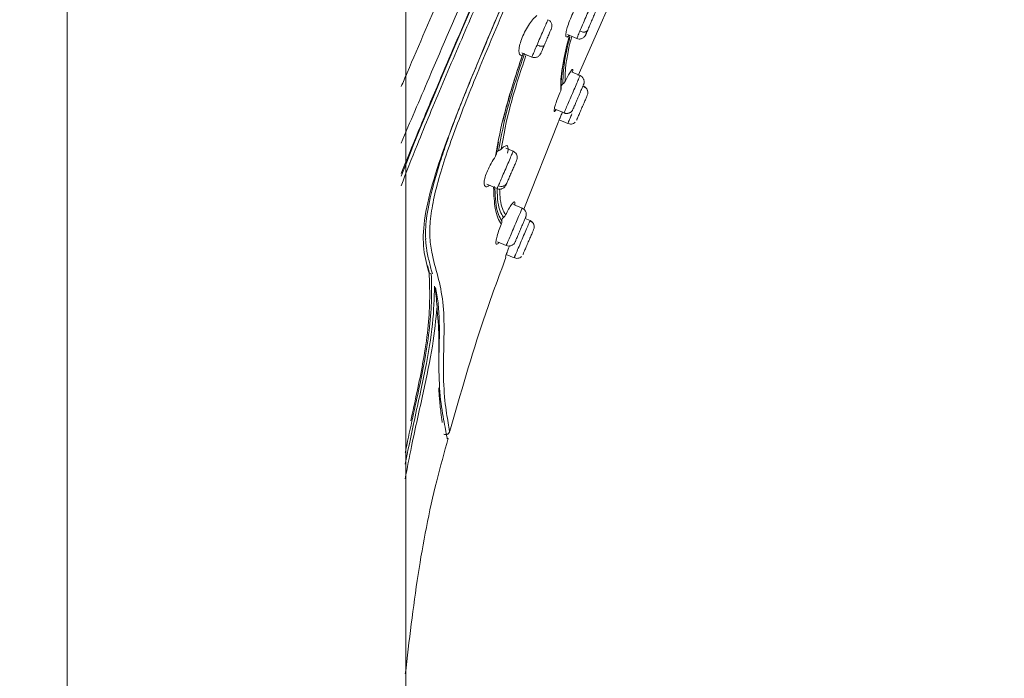
# Model space of a CAD drawing. Units: millimetres. Extents: x 3502.5 to 3581, y 1275.8 to 1354.9.
# Drawn here: x 3545.1 to 3548.7, y 1321.2 to 1323.6 of the extents above; entities that cross this region are included whole.
import ezdxf

# ---------------------------------------------------------------- set-up
doc = ezdxf.new("R2010")
doc.units = ezdxf.units.MM
doc.layers.add('COTAS', color=253, linetype='Continuous')
doc.layers.add('cuerpo', color=7, linetype='Continuous', lineweight=5)
doc.styles.add('ARIAL', font='arial.ttf')
doc.dimstyles.new('RS (E1.20)', dxfattribs={"dimtxt": 1.5, "dimasz": 0.7, "dimexe": 0.5, "dimexo": 1, "dimgap": 1, "dimtad": 0, "dimtih": 1, "dimtoh": 1, "dimdec": 0, "dimlfac": 20, "dimtxsty": 'ARIAL', "dimcen": 0, "dimclrd": 256, "dimclre": 256, "dimclrt": 256, "dimadec": 0, "dimazin": 0, "dimtfac": 1, "dimtdec": 0, "dimtofl": 0, "dimtmove": 0, "dimatfit": 3, "dimfxl": 1, "dimlwd": -1, "dimlwe": -1, "dimarcsym": 0})

# ---------------------------------------------------------------- blocks, each defined once
blk = doc.blocks.new('*D60')
at = {"layer": 'COTAS', "transparency": 16777216}
for p, q in [((3540.3982, 1325.774), (3539.1738, 1325.774)), ((3539.6738, 1325.074), (3539.6738, 1309.3028)), ((3539.6738, 1290.2048), (3539.6738, 1305.7711)), ((3544.8932, 1289.5048), (3539.1738, 1289.5048))]:
    blk.add_line(p, q, dxfattribs=at)
for points in [[(3539.5571, 1325.074), (3539.7904, 1325.074), (3539.6738, 1325.774)], [(3539.5571, 1290.2048), (3539.7904, 1290.2048), (3539.6738, 1289.5048)]]:
    blk.add_solid(points, dxfattribs=at)
at = {"layer": 'Defpoints', "color": 0, "transparency": 16777216}
for p in [(3541.3982, 1325.774), (3539.6738, 1289.5048), (3545.8932, 1289.5048)]:
    blk.add_point(p, dxfattribs=at)
at = {"layer": 'COTAS', "transparency": 16777216, "insert": (3539.6738, 1307.5369), "char_height": 1.5, "attachment_point": 5, "style": 'ARIAL'}
blk.add_mtext('720', dxfattribs=at)
blk = doc.blocks.new('*D64')
at = {"layer": 'COTAS', "transparency": 16777216}
for p, q in [((3559.6432, 1339.2886), (3531.439, 1339.2886)), ((3531.939, 1338.5886), (3531.939, 1318.8226)), ((3531.939, 1290.2048), (3531.939, 1308.1521)), ((3541.264, 1289.5048), (3531.439, 1289.5048))]:
    blk.add_line(p, q, dxfattribs=at)
for points in [[(3531.8224, 1338.5886), (3532.0557, 1338.5886), (3531.939, 1339.2886)], [(3531.8224, 1290.2048), (3532.0557, 1290.2048), (3531.939, 1289.5048)]]:
    blk.add_solid(points, dxfattribs=at)
at = {"layer": 'Defpoints', "color": 0, "transparency": 16777216}
for p in [(3531.939, 1339.2886), (3560.6432, 1339.2886), (3542.264, 1289.5048)]:
    blk.add_point(p, dxfattribs=at)
at = {"layer": 'COTAS', "transparency": 16777216, "insert": (3531.939, 1313.4873), "char_height": 1.5, "attachment_point": 5, "rotation": 90, "style": 'ARIAL'}
blk.add_mtext('817-1450', dxfattribs=at)

msp = doc.modelspace()

# ---------------------------------------------------------------- linework, layer by layer
at = {"layer": 'cuerpo'}
for p, q in [((3545.2682, 1324.374), (3545.2682, 1316.7918)), ((3546.5182, 1316.792), (3546.5182, 1324.374)), ((3547.1534, 1323.3893), (3547.2918, 1323.7057)), ((3547.1209, 1323.5386), (3547.1124, 1323.5317)), ((3547.1143, 1323.5408), (3547.1479, 1323.5264)), ((3546.946, 1323.4736), (3546.9824, 1323.458)), ((3547.1602, 1323.3895), (3547.1284, 1323.4031)), ((3547.1597, 1323.3882), (3547.1599, 1323.3888)), ((3547.1889, 1323.3262), (3547.1885, 1323.33)), ((3547.0688, 1323.2654), (3547.1011, 1323.2516)), ((3546.8758, 1323.221), (3546.8807, 1323.2422)), ((3547.0831, 1323.2258), (3547.1147, 1323.2122)), ((3547.1016, 1323.2528), (3547.1014, 1323.2523)), ((3546.9526, 1322.8961), (3547.0795, 1323.2164)), ((3547.1147, 1323.2122), (3547.1158, 1323.2148)), ((3546.8522, 1323.103), (3546.8595, 1323.1443)), ((3546.8595, 1323.1443), (3546.8595, 1323.1443)), ((3546.8595, 1323.1442), (3546.8595, 1323.1442)), ((3546.9134, 1323.1103), (3546.8862, 1323.1219)), ((3546.8946, 1323.1152), (3546.8921, 1323.1033)), ((3546.816, 1322.9888), (3546.8543, 1322.9724)), ((3546.8466, 1322.9605), (3546.8452, 1322.9799)), ((3546.9468, 1322.9004), (3546.9144, 1322.9143)), ((3546.9759, 1322.8546), (3546.9577, 1322.8624)), ((3546.9748, 1322.852), (3546.9759, 1322.8546)), ((3546.9759, 1322.8546), (3546.9748, 1322.852)), ((3546.991, 1322.8307), (3546.9906, 1322.8345)), ((3546.8557, 1322.7762), (3546.8877, 1322.7625)), ((3546.8882, 1322.729), (3546.9168, 1322.7168)), ((3546.9168, 1322.7168), (3546.9179, 1322.7194)), ((3546.605, 1322.6602), (3546.5974, 1322.6886))]:
    msp.add_line(p, q, dxfattribs=at)
at = {"layer": 'cuerpo', "flags": 128}
msp.add_lwpolyline([(3546.5006, 1323.0185), (3546.5207, 1323.0705), (3546.5474, 1323.1376), (3546.5782, 1323.2131), (3546.613, 1323.2968), (3546.6518, 1323.3889), (3546.7246, 1323.5589), (3546.8192, 1323.7778)], dxfattribs=at)
at = {"layer": 'cuerpo'}
for points, knots in [([(3546.5006, 1323.3489), (3546.5079, 1323.3658), (3546.5589, 1323.4848), (3546.6565, 1323.7126), (3546.7939, 1324.0332), (3546.9315, 1324.3544), (3547.0695, 1324.6764), (3547.2076, 1324.9986), (3547.3458, 1325.3209), (3547.4918, 1325.6618), (3547.6459, 1326.0212), (3547.8073, 1326.3978), (3547.9544, 1326.7411), (3548.0838, 1327.0429), (3548.1743, 1327.2542), (3548.2391, 1327.4054), (3548.2831, 1327.508), (3548.3216, 1327.5978), (3548.3577, 1327.6822), (3548.3889, 1327.7549), (3548.4131, 1327.8114), (3548.4322, 1327.8559), (3548.4447, 1327.8852), (3548.4571, 1327.914), (3548.4574, 1327.9148), (3548.4576, 1327.9152)], [0.1256758, 0.1256758, 0.1256758, 0.1256758, 0.1334031, 0.1795904, 0.2255554, 0.2714515, 0.31735, 0.3632495, 0.4091461, 0.4550387, 0.5089095, 0.5628101, 0.6166826, 0.6570731, 0.6974341, 0.7176375, 0.7378428, 0.7580553, 0.7782684, 0.8052125, 0.8321648, 0.8591217, 0.8995638, 0.9400105, 1, 1, 1, 1]), ([(3546.5006, 1323.1404), (3546.5332, 1323.2174), (3546.6167, 1323.413), (3546.758, 1323.7418), (3546.9175, 1324.1126), (3547.078, 1324.4861), (3547.2385, 1324.8605), (3547.3987, 1325.2351), (3547.5585, 1325.609), (3547.7169, 1325.9821), (3547.875, 1326.3527), (3548.0174, 1326.6909), (3548.143, 1326.9884), (3548.231, 1327.1968), (3548.2941, 1327.3458), (3548.3372, 1327.4466), (3548.375, 1327.5346), (3548.418, 1327.6333), (3548.4575, 1327.7215), (3548.486, 1327.7814), (3548.5006, 1327.8134), (3548.5106, 1327.8411), (3548.5111, 1327.8419), (3548.5115, 1327.8424)], [0.1550166, 0.1550166, 0.1550166, 0.1550166, 0.1903576, 0.2403843, 0.2908062, 0.3412482, 0.3916938, 0.442141, 0.4925944, 0.5427317, 0.5928365, 0.6429214, 0.6804708, 0.7179926, 0.7367746, 0.7555518, 0.7743221, 0.7930934, 0.8305953, 0.8681301, 0.9056876, 0.9432485, 1, 1, 1, 1]), ([(3546.5006, 1323.0277), (3546.5201, 1323.0773), (3546.5638, 1323.1849), (3546.6369, 1323.3587), (3546.7421, 1323.6042), (3546.8792, 1323.9198), (3547.0435, 1324.3006), (3547.2357, 1324.7466), (3547.4535, 1325.2574), (3547.656, 1325.7371), (3547.8157, 1326.1206), (3547.9353, 1326.4074), (3548.0521, 1326.6927), (3548.1471, 1326.9241), (3548.2191, 1327.0988), (3548.2702, 1327.2222), (3548.3175, 1327.3353), (3548.3602, 1327.4351), (3548.397, 1327.5198), (3548.428, 1327.5884), (3548.4531, 1327.6417), (3548.4792, 1327.6947), (3548.5003, 1327.7329), (3548.5135, 1327.7613), (3548.5175, 1327.7716), (3548.5194, 1327.7765)], [0.1518759, 0.1518759, 0.1518759, 0.1518759, 0.1772923, 0.2044052, 0.2315085, 0.2856535, 0.3397837, 0.3939075, 0.4750784, 0.5562544, 0.59685, 0.6374539, 0.6780716, 0.7186958, 0.7390295, 0.7593666, 0.7797038, 0.8000421, 0.8203799, 0.8407144, 0.8610473, 0.8813756, 0.9219983, 0.9626093, 1, 1, 1, 1]), ([(3548.5251, 1327.7561), (3548.5251, 1327.7562), (3548.5251, 1327.7565), (3548.5173, 1327.7383), (3548.5021, 1327.7074), (3548.473, 1327.656), (3548.4275, 1327.5617), (3548.3687, 1327.4291), (3548.2926, 1327.2493), (3548.2044, 1327.0347), (3548.109, 1326.8006), (3548.0099, 1326.5575), (3547.9095, 1326.3108), (3547.7724, 1325.9818), (3547.6009, 1325.5685), (3547.3913, 1325.0738), (3547.1801, 1324.5798), (3547.0028, 1324.1692), (3546.8611, 1323.8425), (3546.7555, 1323.5988), (3546.6529, 1323.3597), (3546.566, 1323.1519), (3546.5187, 1323.0311), (3546.5006, 1322.9828)], [0, 0, 0, 0, 0.028772, 0.0736267, 0.1185121, 0.1634148, 0.1971188, 0.2308241, 0.2645318, 0.2982437, 0.3319518, 0.3656453, 0.3993166, 0.4329669, 0.5002478, 0.5675137, 0.6347812, 0.7020645, 0.7357203, 0.7694017, 0.803111, 0.8368394, 0.8614872, 0.8614872, 0.8614872, 0.8614872]), ([(3548.5199, 1327.5454), (3548.5148, 1327.5383), (3548.5046, 1327.5241), (3548.4785, 1327.4884), (3548.4419, 1327.4238), (3548.3954, 1327.3252), (3548.3427, 1327.2024), (3548.2814, 1327.0507), (3548.2069, 1326.8608), (3548.12, 1326.6368), (3548.0221, 1326.3856), (3547.9217, 1326.133), (3547.8194, 1325.8802), (3547.7165, 1325.6271), (3547.577, 1325.2903), (3547.4002, 1324.8701), (3547.1844, 1324.3675), (3547.0126, 1323.9712), (3546.8867, 1323.6815), (3546.8078, 1323.4969), (3546.7328, 1323.3164), (3546.6656, 1323.144), (3546.6127, 1322.9865), (3546.5819, 1322.8519), (3546.5801, 1322.7448), (3546.5957, 1322.6888), (3546.6035, 1322.6608)], [0, 0, 0, 0, 0.041678, 0.083369, 0.125048, 0.156323, 0.187596, 0.218876, 0.250162, 0.291849, 0.333535, 0.375206, 0.41686, 0.458514, 0.500161, 0.583444, 0.666729, 0.750024, 0.781276, 0.812548, 0.843826, 0.875102, 0.906363, 0.937594, 0.968789, 1, 1, 1, 1]), ([(3548.5156, 1327.5084), (3548.51, 1327.5013), (3548.4988, 1327.4869), (3548.4712, 1327.4485), (3548.4369, 1327.3867), (3548.4008, 1327.3107), (3548.3693, 1327.2396), (3548.3338, 1327.1548), (3548.2821, 1327.0266), (3548.2109, 1326.844), (3548.1203, 1326.6093), (3547.9959, 1326.2881), (3547.8342, 1325.8842), (3547.6362, 1325.3995), (3547.4334, 1324.9165), (3547.2501, 1324.4886), (3547.0889, 1324.1153), (3546.9505, 1323.7968), (3546.8257, 1323.507), (3546.737, 1323.2903), (3546.683, 1323.1462), (3546.6488, 1323.0444), (3546.6232, 1322.9513), (3546.6079, 1322.8686), (3546.6042, 1322.7974), (3546.6137, 1322.7239), (3546.6368, 1322.6496), (3546.6566, 1322.5568), (3546.6601, 1322.4421), (3546.6541, 1322.309), (3546.6606, 1322.1841), (3546.6731, 1322.1121), (3546.6782, 1322.0793), (3546.6784, 1322.0781), (3546.6784, 1322.0776)], [0, 0, 0, 0, 0.033469, 0.066944, 0.100409, 0.117163, 0.133919, 0.150676, 0.167433, 0.200896, 0.234372, 0.267842, 0.334738, 0.401622, 0.468495, 0.53537, 0.57996, 0.624555, 0.669161, 0.702627, 0.719376, 0.736124, 0.752864, 0.769594, 0.78631, 0.803021, 0.830872, 0.8587, 0.886497, 0.914304, 0.942156, 0.970118, 0.986944, 1, 1, 1, 1]), ([(3546.6155, 1322.6575), (3546.6142, 1322.6626), (3546.611, 1322.675), (3546.6058, 1322.6947), (3546.6004, 1322.7174), (3546.5964, 1322.7367), (3546.5938, 1322.7528), (3546.5921, 1322.7656), (3546.5914, 1322.7767), (3546.5904, 1322.7853), (3546.5913, 1322.7896), (3546.5903, 1322.7938), (3546.5903, 1322.7966), (3546.5902, 1322.7983), (3546.5902, 1322.7991), (3546.5902, 1322.7995), (3546.5902, 1322.7997), (3546.5902, 1322.7998), (3546.5902, 1322.7998), (3546.5898, 1322.8259), (3546.5949, 1322.8856), (3546.6135, 1322.9669), (3546.6314, 1323.0295), (3546.6418, 1323.0637), (3546.6535, 1323.0997), (3546.6663, 1323.1375), (3546.6803, 1323.177), (3546.6954, 1323.2182), (3546.7116, 1323.2609), (3546.7376, 1323.3275), (3546.7786, 1323.428), (3546.8204, 1323.5277), (3546.8517, 1323.6014), (3546.868, 1323.6396), (3546.885, 1323.6793), (3546.9027, 1323.7206), (3546.9211, 1323.7633), (3546.9403, 1323.8075), (3547.007, 1323.9615), (3547.1146, 1324.2097), (3547.2424, 1324.5062), (3547.3158, 1324.678), (3547.3427, 1324.7408)], [0, 0, 0, 0, 0.014078, 0.034665, 0.055548, 0.076769, 0.085735, 0.096991, 0.108708, 0.113006, 0.116746, 0.119755, 0.121964, 0.123108, 0.123644, 0.123887, 0.123995, 0.124042, 0.124063, 0.12408, 0.18298, 0.247785, 0.264953, 0.282504, 0.300439, 0.318761, 0.33747, 0.356568, 0.376058, 0.395942, 0.446312, 0.50852, 0.524118, 0.540312, 0.557103, 0.57449, 0.592473, 0.611055, 0.630235, 0.786213, 0.921879, 1, 1, 1, 1]), ([(3547.1129, 1323.5665), (3547.1156, 1323.5748), (3547.121, 1323.5912), (3547.133, 1323.619), (3547.1466, 1323.646), (3547.1553, 1323.6598), (3547.1598, 1323.667)], [0, 0, 0, 0, 0.251966, 0.495245, 0.736883, 1, 1, 1, 1]), ([(3547.1594, 1323.5533), (3547.1627, 1323.561), (3547.1694, 1323.5766), (3547.1813, 1323.6045), (3547.1925, 1323.6306), (3547.2013, 1323.6511), (3547.2065, 1323.6631), (3547.2065, 1323.6631), (3547.2065, 1323.6631)], [0, 0, 0, 0, 0.176223, 0.352445, 0.528668, 0.704891, 0.881114, 1, 1, 1, 1]), ([(3547.1884, 1323.5574), (3547.1906, 1323.5626), (3547.1951, 1323.573), (3547.203, 1323.5916), (3547.2105, 1323.609), (3547.2164, 1323.6228), (3547.22, 1323.6313), (3547.22, 1323.6311), (3547.2199, 1323.6311)], [0, 0, 0, 0, 0.166664, 0.333324, 0.500024, 0.666705, 0.83332, 1, 1, 1, 1]), ([(3546.944, 1323.523), (3546.9477, 1323.5319), (3546.9548, 1323.5496), (3546.9697, 1323.5753), (3546.9859, 1323.598), (3546.9957, 1323.6068), (3547.0009, 1323.6116)], [0, 0, 0, 0, 0.243496, 0.484877, 0.726868, 1, 1, 1, 1]), ([(3547.0014, 1323.5023), (3547.0052, 1323.5111), (3547.0127, 1323.5287), (3547.0244, 1323.5558), (3547.0339, 1323.5781), (3547.0404, 1323.5932), (3547.0411, 1323.5948), (3547.0414, 1323.5955)], [0, 0, 0, 0, 0.202824, 0.405647, 0.608471, 0.811295, 1, 1, 1, 1]), ([(3547.0534, 1323.56), (3547.0545, 1323.563), (3547.0567, 1323.5691), (3547.0564, 1323.5778), (3547.0539, 1323.5846), (3547.0508, 1323.5893), (3547.0466, 1323.5932), (3547.0432, 1323.595), (3547.0415, 1323.5958)], [0, 0, 0, 0, 0.245144, 0.497517, 0.626018, 0.753785, 0.878963, 1, 1, 1, 1]), ([(3547.0279, 1323.5006), (3547.0304, 1323.5065), (3547.0355, 1323.5183), (3547.0432, 1323.5363), (3547.0497, 1323.5516), (3547.0522, 1323.5572), (3547.0534, 1323.56)], [0, 0, 0, 0, 0.249981, 0.499957, 0.749993, 1, 1, 1, 1]), ([(3547.1104, 1323.5323), (3547.1098, 1323.5323), (3547.1089, 1323.5323), (3547.1084, 1323.5336), (3547.1082, 1323.5343), (3547.1073, 1323.5373), (3547.1074, 1323.5456), (3547.1112, 1323.56), (3547.1129, 1323.5665)], [0, 0, 0, 0, 0.118999, 0.19625, 0.219305, 0.231976, 0.649875, 1, 1, 1, 1]), ([(3547.1484, 1323.5276), (3547.1482, 1323.5272), (3547.1477, 1323.5259), (3547.1512, 1323.5341), (3547.1567, 1323.5469), (3547.1594, 1323.5533)], [0, 0, 0, 0, 0.14089, 0.570445, 1, 1, 1, 1]), ([(3547.1884, 1323.5574), (3547.1873, 1323.5558), (3547.1857, 1323.5533), (3547.1814, 1323.5512), (3547.1775, 1323.5503), (3547.173, 1323.55), (3547.1669, 1323.5506), (3547.1624, 1323.5522), (3547.1594, 1323.5532)], [0, 0, 0, 0, 0.239519, 0.368443, 0.50009, 0.631722, 0.760605, 1, 1, 1, 1]), ([(3547.1809, 1323.5399), (3547.1815, 1323.5413), (3547.1827, 1323.5442), (3547.1865, 1323.553), (3547.1884, 1323.5574)], [0, 0, 0, 0, 0.499996, 1, 1, 1, 1]), ([(3546.947, 1323.4642), (3546.9447, 1323.4642), (3546.9417, 1323.4641), (3546.9369, 1323.468), (3546.9339, 1323.4772), (3546.9359, 1323.4977), (3546.9414, 1323.5148), (3546.944, 1323.523)], [0, 0, 0, 0, 0.179297, 0.232935, 0.512916, 0.766878, 1, 1, 1, 1]), ([(3547.0888, 1323.333), (3547.0888, 1323.3542), (3547.0887, 1323.386), (3547.102, 1323.4635), (3547.1146, 1323.5136), (3547.1209, 1323.5386)], [0, 0, 0, 0, 0.499946, 0.750029, 1, 1, 1, 1]), ([(3547.1226, 1323.5316), (3547.1186, 1323.5156), (3547.1087, 1323.4761), (3547.0974, 1323.4096), (3547.0971, 1323.3791), (3547.0969, 1323.3588)], [0, 0, 0, 0, 0.184139, 0.456983, 1, 1, 1, 1]), ([(3547.1295, 1323.5343), (3547.1259, 1323.52), (3547.1164, 1323.4825), (3547.1054, 1323.4181), (3547.105, 1323.388), (3547.1048, 1323.3679)], [0, 0, 0, 0, 0.169059, 0.446124, 1, 1, 1, 1]), ([(3547.1479, 1323.5264), (3547.1509, 1323.5254), (3547.1555, 1323.524), (3547.1621, 1323.5246), (3547.1671, 1323.5261), (3547.1717, 1323.5285), (3547.1769, 1323.5328), (3547.1793, 1323.5371), (3547.1809, 1323.5399)], [0, 0, 0, 0, 0.241435, 0.37065, 0.50223, 0.633522, 0.761882, 1, 1, 1, 1]), ([(3546.9826, 1323.4583), (3546.9825, 1323.4582), (3546.9818, 1323.4565), (3546.9846, 1323.4631), (3546.991, 1323.4779), (3546.9979, 1323.4942), (3547.0014, 1323.5023)], [0, 0, 0, 0, 0.022146, 0.348098, 0.674049, 1, 1, 1, 1]), ([(3547.0279, 1323.5006), (3547.0272, 1323.4997), (3547.026, 1323.4984), (3547.0223, 1323.4977), (3547.0188, 1323.4976), (3547.0147, 1323.4981), (3547.0089, 1323.4994), (3547.0043, 1323.5011), (3547.0014, 1323.5023)], [0, 0, 0, 0, 0.239519, 0.368443, 0.50009, 0.631722, 0.760605, 1, 1, 1, 1]), ([(3547.0166, 1323.4741), (3547.0159, 1323.4727), (3547.0147, 1323.4697), (3547.0165, 1323.4741), (3547.021, 1323.4846), (3547.0256, 1323.4953), (3547.0279, 1323.5006)], [0, 0, 0, 0, 0.250007, 0.500043, 0.750019, 1, 1, 1, 1]), ([(3546.8483, 1323.0918), (3546.8583, 1323.146), (3546.8781, 1323.2545), (3546.924, 1323.3943), (3546.947, 1323.4642)], [0, 0, 0, 0, 0.499888, 1, 1, 1, 1]), ([(3546.9551, 1323.4716), (3546.933, 1323.4042), (3546.8889, 1323.2695), (3546.8694, 1323.1649), (3546.8597, 1323.1125)], [0, 0, 0, 0, 0.499997, 1, 1, 1, 1]), ([(3546.9601, 1323.4636), (3546.9395, 1323.4004), (3546.8969, 1323.2703), (3546.8783, 1323.1696), (3546.8687, 1323.1177)], [0, 0, 0, 0, 0.485024, 1, 1, 1, 1]), ([(3546.9139, 1323.3607), (3546.9194, 1323.3781), (3546.9303, 1323.413), (3546.9426, 1323.4493), (3546.9488, 1323.4675)], [0, 0, 0, 0, 0.499923, 1, 1, 1, 1]), ([(3546.9488, 1323.4675), (3546.9489, 1323.4667), (3546.949, 1323.465), (3546.9477, 1323.4645), (3546.947, 1323.4642)], [0, 0, 0, 0, 0.496465, 1, 1, 1, 1]), ([(3546.9495, 1323.4697), (3546.9492, 1323.4694), (3546.9487, 1323.4687), (3546.9488, 1323.4679), (3546.9488, 1323.4675)], [0, 0, 0, 0, 0.499989, 1, 1, 1, 1]), ([(3546.9825, 1323.458), (3546.9842, 1323.4574), (3546.9878, 1323.4561), (3546.9936, 1323.4559), (3546.9991, 1323.4568), (3547.0058, 1323.4597), (3547.0123, 1323.4655), (3547.0151, 1323.4713), (3547.0166, 1323.4741)], [0, 0, 0, 0, 0.12099, 0.246129, 0.373874, 0.502372, 0.754791, 1, 1, 1, 1]), ([(3547.0909, 1323.3457), (3547.0906, 1323.3658), (3547.0902, 1323.3953), (3547.1014, 1323.4538), (3547.1049, 1323.4724)], [0, 0, 0, 0, 0.680712, 1, 1, 1, 1]), ([(3547.1048, 1323.3679), (3547.1082, 1323.3746), (3547.1156, 1323.3893), (3547.1246, 1323.4046), (3547.1312, 1323.4132), (3547.1324, 1323.4118), (3547.133, 1323.4111)], [0, 0, 0, 0, 0.229162, 0.498651, 0.748622, 1, 1, 1, 1]), ([(3547.133, 1323.4111), (3547.1332, 1323.4093), (3547.1333, 1323.4075), (3547.1316, 1323.4018), (3547.1315, 1323.4017)], [0, 0, 0, 0, 0.994382, 1, 1, 1, 1]), ([(3547.0969, 1323.3588), (3547.0985, 1323.3601), (3547.1018, 1323.3627), (3547.1038, 1323.3661), (3547.1048, 1323.3679)], [0, 0, 0, 0, 0.498508, 1, 1, 1, 1]), ([(3547.1014, 1323.2523), (3547.1024, 1323.2545), (3547.1043, 1323.2591), (3547.1124, 1323.2781), (3547.123, 1323.3028), (3547.1348, 1323.3303), (3547.146, 1323.3565), (3547.1547, 1323.3767), (3547.1597, 1323.3884), (3547.1597, 1323.3883), (3547.1597, 1323.3882)], [0, 0, 0, 0, 0.130788, 0.261576, 0.392364, 0.523153, 0.653941, 0.784729, 0.915517, 1, 1, 1, 1]), ([(3547.1722, 1323.3554), (3547.1733, 1323.3574), (3547.1751, 1323.3609), (3547.1755, 1323.3677), (3547.1747, 1323.3728), (3547.1732, 1323.3769), (3547.1709, 1323.3809), (3547.1669, 1323.3857), (3547.1629, 1323.388), (3547.1602, 1323.3895)], [0, 0, 0, 0, 0.229775, 0.40131, 0.493147, 0.590494, 0.692535, 0.797014, 1, 1, 1, 1]), ([(3546.8867, 1323.2654), (3546.8908, 1323.2809), (3546.8991, 1323.3117), (3546.909, 1323.3444), (3546.9139, 1323.3607)], [0, 0, 0, 0, 0.499951, 1, 1, 1, 1]), ([(3547.0641, 1323.2575), (3547.0642, 1323.2605), (3547.0645, 1323.2656), (3547.0699, 1323.2841), (3547.0777, 1323.3063), (3547.0852, 1323.3243), (3547.0888, 1323.333)], [0, 0, 0, 0, 0.287365, 0.497474, 0.756027, 1, 1, 1, 1]), ([(3547.0888, 1323.333), (3547.0895, 1323.3351), (3547.091, 1323.3392), (3547.0909, 1323.3435), (3547.0909, 1323.3457)], [0, 0, 0, 0, 0.503734, 1, 1, 1, 1]), ([(3547.0909, 1323.3457), (3547.0908, 1323.3469), (3547.0908, 1323.3494), (3547.0916, 1323.3518), (3547.0921, 1323.3529)], [0, 0, 0, 0, 0.500397, 1, 1, 1, 1]), ([(3547.0921, 1323.3529), (3547.0927, 1323.3541), (3547.0939, 1323.3564), (3547.0959, 1323.358), (3547.0969, 1323.3588)], [0, 0, 0, 0, 0.4979, 1, 1, 1, 1]), ([(3547.1341, 1323.2651), (3547.1348, 1323.2667), (3547.1361, 1323.2698), (3547.1415, 1323.2823), (3547.1486, 1323.2989), (3547.1564, 1323.3172), (3547.1639, 1323.3347), (3547.1696, 1323.3479), (3547.1726, 1323.3549), (3547.1727, 1323.3552), (3547.1727, 1323.3552)], [0, 0, 0, 0, 0.142251, 0.2845, 0.426782, 0.569048, 0.711257, 0.853523, 0.995806, 1, 1, 1, 1]), ([(3547.1751, 1323.3656), (3547.1751, 1323.3655), (3547.1753, 1323.3623), (3547.1742, 1323.3592), (3547.1731, 1323.3562)], [0, 0, 0, 0, 0.035105, 1, 1, 1, 1]), ([(3547.1889, 1323.3262), (3547.1888, 1323.3287), (3547.1885, 1323.3339), (3547.185, 1323.3407), (3547.1798, 1323.346), (3547.1754, 1323.3478), (3547.1732, 1323.3487)], [0, 0, 0, 0, 0.250097, 0.507069, 0.76011, 1, 1, 1, 1]), ([(3547.187, 1323.3359), (3547.1863, 1323.3375), (3547.1847, 1323.3414), (3547.1798, 1323.346), (3547.1754, 1323.3478), (3547.1732, 1323.3487)], [0, 0, 0, 0, 0.261527, 0.640614, 1, 1, 1, 1]), ([(3547.1738, 1323.3501), (3547.1766, 1323.3485), (3547.1808, 1323.3461), (3547.1849, 1323.341), (3547.1873, 1323.3364), (3547.1887, 1323.3315), (3547.1893, 1323.3249), (3547.1879, 1323.3203), (3547.1869, 1323.3172)], [0, 0, 0, 0, 0.239457, 0.368361, 0.5, 0.631639, 0.760543, 1, 1, 1, 1]), ([(3547.1475, 1323.2253), (3547.1478, 1323.226), (3547.1485, 1323.2274), (3547.153, 1323.238), (3547.1595, 1323.2532), (3547.1672, 1323.2713), (3547.175, 1323.2893), (3547.1815, 1323.3046), (3547.186, 1323.3151), (3547.1866, 1323.3165), (3547.1869, 1323.3172)], [0, 0, 0, 0, 0.124997, 0.249993, 0.375018, 0.500028, 0.624989, 0.749999, 0.875025, 1, 1, 1, 1]), ([(3546.8807, 1323.2422), (3546.8817, 1323.246), (3546.8836, 1323.2537), (3546.8856, 1323.2615), (3546.8867, 1323.2654)], [0, 0, 0, 0, 0.499997, 1, 1, 1, 1]), ([(3547.072, 1323.2641), (3547.0704, 1323.2617), (3547.0661, 1323.2551), (3547.0649, 1323.2565), (3547.0641, 1323.2575)], [0, 0, 0, 0, 0.359139, 1, 1, 1, 1]), ([(3547.1011, 1323.2516), (3547.1042, 1323.2506), (3547.1089, 1323.2492), (3547.1156, 1323.2498), (3547.1206, 1323.2513), (3547.1251, 1323.2538), (3547.1302, 1323.258), (3547.1325, 1323.2623), (3547.1341, 1323.2651)], [0, 0, 0, 0, 0.235739, 0.362053, 0.492033, 0.623817, 0.754493, 1, 1, 1, 1]), ([(3547.1341, 1323.2651), (3547.1326, 1323.2624), (3547.1302, 1323.2582), (3547.1251, 1323.2541), (3547.1205, 1323.2518), (3547.1156, 1323.2504), (3547.109, 1323.2498), (3547.1044, 1323.2513), (3547.1014, 1323.2522)], [0, 0, 0, 0, 0.239519, 0.368443, 0.50009, 0.631722, 0.760605, 1, 1, 1, 1]), ([(3547.0792, 1323.2165), (3547.0795, 1323.2173), (3547.0802, 1323.2189), (3547.0852, 1323.2315), (3547.0908, 1323.245), (3547.0942, 1323.2534), (3547.0952, 1323.2557)], [0, 0, 0, 0, 0.299707, 0.648438, 0.903634, 1, 1, 1, 1]), ([(3547.083, 1323.2258), (3547.0821, 1323.2238), (3547.0796, 1323.2175), (3547.0794, 1323.2169), (3547.0792, 1323.2165)], [0, 0, 0, 0, 0.318785, 1, 1, 1, 1]), ([(3547.1158, 1323.2148), (3547.1161, 1323.2154), (3547.1169, 1323.2174), (3547.1221, 1323.2294), (3547.1278, 1323.2426), (3547.1301, 1323.2481)], [0, 0, 0, 0, 0.228532, 0.68154, 1, 1, 1, 1]), ([(3547.1153, 1323.2135), (3547.1174, 1323.2126), (3547.1217, 1323.2106), (3547.1291, 1323.2105), (3547.1364, 1323.2126), (3547.1403, 1323.2159), (3547.1423, 1323.2175)], [0, 0, 0, 0, 0.239892, 0.492833, 0.749746, 1, 1, 1, 1]), ([(3546.8597, 1323.1125), (3546.8615, 1323.1132), (3546.8652, 1323.1145), (3546.8675, 1323.1166), (3546.8687, 1323.1177)], [0, 0, 0, 0, 0.498063, 1, 1, 1, 1]), ([(3546.8687, 1323.1177), (3546.873, 1323.1218), (3546.8816, 1323.13), (3546.8903, 1323.1324), (3546.895, 1323.1278), (3546.8947, 1323.1192), (3546.8946, 1323.1152)], [0, 0, 0, 0, 0.262222, 0.519579, 0.777205, 1, 1, 1, 1]), ([(3546.8062, 1322.9961), (3546.8072, 1323.0022), (3546.8091, 1323.0141), (3546.8185, 1323.039), (3546.832, 1323.0664), (3546.8428, 1323.0833), (3546.8483, 1323.0918)], [0, 0, 0, 0, 0.245323, 0.481898, 0.736894, 1, 1, 1, 1]), ([(3546.8483, 1323.0918), (3546.8494, 1323.0936), (3546.8515, 1323.0972), (3546.8519, 1323.1011), (3546.8522, 1323.103)], [0, 0, 0, 0, 0.50192, 1, 1, 1, 1]), ([(3546.8522, 1323.103), (3546.8522, 1323.1039), (3546.8524, 1323.1057), (3546.8531, 1323.1072), (3546.8535, 1323.1079)], [0, 0, 0, 0, 0.50149, 1, 1, 1, 1]), ([(3546.8535, 1323.1079), (3546.8543, 1323.109), (3546.8558, 1323.1111), (3546.8584, 1323.1121), (3546.8597, 1323.1125)], [0, 0, 0, 0, 0.49707, 1, 1, 1, 1]), ([(3546.8587, 1322.9828), (3546.8612, 1322.9885), (3546.866, 1322.9998), (3546.877, 1323.0255), (3546.8888, 1323.0529), (3546.8999, 1323.0788), (3546.9083, 1323.0986), (3546.913, 1323.1096), (3546.9129, 1323.1091), (3546.9128, 1323.109)], [0, 0, 0, 0, 0.152099, 0.304197, 0.456296, 0.608395, 0.760494, 0.912592, 1, 1, 1, 1]), ([(3546.9244, 1323.0741), (3546.9262, 1323.0774), (3546.9288, 1323.0821), (3546.9283, 1323.0925), (3546.9256, 1323.0998), (3546.9205, 1323.1064), (3546.9157, 1323.109), (3546.9134, 1323.1103)], [0, 0, 0, 0, 0.374114, 0.515436, 0.670113, 0.836375, 1, 1, 1, 1]), ([(3546.8901, 1322.9925), (3546.8917, 1322.9963), (3546.8949, 1323.0038), (3546.9022, 1323.0209), (3546.9101, 1323.0392), (3546.9174, 1323.0563), (3546.9228, 1323.0689), (3546.9243, 1323.0725), (3546.925, 1323.0739)], [0, 0, 0, 0, 0.176113, 0.352224, 0.528376, 0.704508, 0.88057, 1, 1, 1, 1]), ([(3546.8254, 1322.9848), (3546.8252, 1322.9845), (3546.8201, 1322.9795), (3546.8131, 1322.9786), (3546.8063, 1322.9824), (3546.8062, 1322.9918), (3546.8062, 1322.9961)], [0, 0, 0, 0, 0.017864, 0.366342, 0.706233, 1, 1, 1, 1]), ([(3546.8694, 1322.8404), (3546.8607, 1322.856), (3546.8451, 1322.884), (3546.8424, 1322.9492), (3546.8412, 1322.978)], [0, 0, 0, 0, 0.558334, 1, 1, 1, 1]), ([(3546.8539, 1322.972), (3546.8546, 1322.9545), (3546.8568, 1322.9026), (3546.8693, 1322.8808), (3546.8775, 1322.8664)], [0, 0, 0, 0, 0.33753, 1, 1, 1, 1]), ([(3546.8543, 1322.9724), (3546.8561, 1322.9718), (3546.8597, 1322.9705), (3546.8648, 1322.9703), (3546.8687, 1322.9708), (3546.8725, 1322.9717), (3546.8784, 1322.9746), (3546.8844, 1322.9808), (3546.8882, 1322.9886), (3546.8901, 1322.9925)], [0, 0, 0, 0, 0.103705, 0.208992, 0.262659, 0.318631, 0.440655, 0.717459, 1, 1, 1, 1]), ([(3546.8548, 1322.9737), (3546.8547, 1322.9734), (3546.8542, 1322.9722), (3546.8569, 1322.9785), (3546.8587, 1322.9828)], [0, 0, 0, 0, 0.295059, 1, 1, 1, 1]), ([(3546.8901, 1322.9925), (3546.8887, 1322.9902), (3546.8866, 1322.9866), (3546.8818, 1322.9833), (3546.8775, 1322.9814), (3546.8727, 1322.9805), (3546.8663, 1322.9803), (3546.8617, 1322.9818), (3546.8587, 1322.9828)], [0, 0, 0, 0, 0.239519, 0.368443, 0.50009, 0.631722, 0.760605, 1, 1, 1, 1]), ([(3546.8634, 1322.9719), (3546.8639, 1322.9577), (3546.866, 1322.9096), (3546.8775, 1322.8898), (3546.8857, 1322.8758)], [0, 0, 0, 0, 0.294634, 1, 1, 1, 1]), ([(3546.8714, 1322.8531), (3546.8628, 1322.8679), (3546.8499, 1322.8901), (3546.8474, 1322.9428), (3546.8466, 1322.9605)], [0, 0, 0, 0, 0.663998, 1, 1, 1, 1]), ([(3546.8857, 1322.8758), (3546.8894, 1322.8829), (3546.8974, 1322.8982), (3546.9079, 1322.9147), (3546.9149, 1322.9228), (3546.9177, 1322.9239), (3546.9188, 1322.9232), (3546.919, 1322.9229), (3546.9191, 1322.9227)], [0, 0, 0, 0, 0.232141, 0.502094, 0.751687, 0.919892, 0.970996, 1, 1, 1, 1]), ([(3546.9191, 1322.9227), (3546.9197, 1322.921), (3546.9205, 1322.9191), (3546.919, 1322.9129), (3546.9189, 1322.9124)], [0, 0, 0, 0, 0.921714, 1, 1, 1, 1]), ([(3546.941, 1322.8233), (3546.9417, 1322.8251), (3546.944, 1322.8304), (3546.9493, 1322.8428), (3546.9564, 1322.8593), (3546.961, 1322.87), (3546.9622, 1322.8777), (3546.9615, 1322.8828), (3546.9602, 1322.887), (3546.9579, 1322.8913), (3546.9548, 1322.8951), (3546.9511, 1322.8983), (3546.9482, 1322.8997), (3546.9468, 1322.9004)], [0, 0, 0, 0, 0.05383, 0.158652, 0.388184, 0.629982, 0.732578, 0.776837, 0.818927, 0.862082, 0.907396, 0.954022, 1, 1, 1, 1]), ([(3546.9467, 1322.9001), (3546.9494, 1322.8985), (3546.9537, 1322.8962), (3546.9578, 1322.891), (3546.9602, 1322.8865), (3546.9616, 1322.8815), (3546.9622, 1322.875), (3546.9608, 1322.8704), (3546.9599, 1322.8673)], [0, 0, 0, 0, 0.239457, 0.368361, 0.5, 0.631639, 0.760543, 1, 1, 1, 1]), ([(3546.8714, 1322.8531), (3546.8713, 1322.8544), (3546.8713, 1322.8569), (3546.8721, 1322.8592), (3546.8725, 1322.8604)], [0, 0, 0, 0, 0.502127, 1, 1, 1, 1]), ([(3546.8725, 1322.8604), (3546.8732, 1322.8616), (3546.8744, 1322.8639), (3546.8765, 1322.8656), (3546.8775, 1322.8664)], [0, 0, 0, 0, 0.498344, 1, 1, 1, 1]), ([(3546.8775, 1322.8664), (3546.8792, 1322.8677), (3546.8825, 1322.8704), (3546.8846, 1322.874), (3546.8857, 1322.8758)], [0, 0, 0, 0, 0.498114, 1, 1, 1, 1]), ([(3546.9206, 1322.7758), (3546.9212, 1322.7771), (3546.9223, 1322.7796), (3546.9274, 1322.7916), (3546.9343, 1322.8077), (3546.9421, 1322.826), (3546.9497, 1322.8436), (3546.9558, 1322.8579), (3546.9597, 1322.8669), (3546.9598, 1322.8672), (3546.9599, 1322.8673)], [0, 0, 0, 0, 0.124997, 0.249993, 0.375018, 0.500028, 0.624989, 0.749999, 0.875025, 1, 1, 1, 1]), ([(3546.8508, 1322.7678), (3546.8502, 1322.7701), (3546.849, 1322.7745), (3546.8522, 1322.7915), (3546.8589, 1322.8139), (3546.866, 1322.8317), (3546.8694, 1322.8404)], [0, 0, 0, 0, 0.251844, 0.493687, 0.752576, 1, 1, 1, 1]), ([(3546.8694, 1322.8404), (3546.8701, 1322.8424), (3546.8716, 1322.8466), (3546.8714, 1322.8509), (3546.8714, 1322.8531)], [0, 0, 0, 0, 0.501318, 1, 1, 1, 1]), ([(3546.9179, 1322.7194), (3546.9182, 1322.72), (3546.919, 1322.7219), (3546.9251, 1322.736), (3546.9347, 1322.7585), (3546.9464, 1322.7857), (3546.958, 1322.8128), (3546.9676, 1322.8354), (3546.9737, 1322.8495), (3546.9745, 1322.8514), (3546.9748, 1322.852)], [0, 0, 0, 0, 0.072032, 0.214817, 0.357603, 0.500389, 0.643175, 0.78596, 0.928746, 1, 1, 1, 1]), ([(3546.991, 1322.8307), (3546.9909, 1322.8333), (3546.9906, 1322.8385), (3546.9871, 1322.8453), (3546.9819, 1322.8506), (3546.9775, 1322.8524), (3546.9753, 1322.8533)], [0, 0, 0, 0, 0.250097, 0.50707, 0.76011, 1, 1, 1, 1]), ([(3546.9891, 1322.8405), (3546.9884, 1322.8421), (3546.9867, 1322.846), (3546.9819, 1322.8506), (3546.9775, 1322.8524), (3546.9753, 1322.8533)], [0, 0, 0, 0, 0.261522, 0.640612, 1, 1, 1, 1]), ([(3546.9759, 1322.8546), (3546.9787, 1322.8531), (3546.9829, 1322.8507), (3546.987, 1322.8455), (3546.9894, 1322.841), (3546.9908, 1322.8361), (3546.9914, 1322.8295), (3546.99, 1322.8248), (3546.989, 1322.8218)], [0, 0, 0, 0, 0.239457, 0.368361, 0.5, 0.631639, 0.760543, 1, 1, 1, 1]), ([(3546.9496, 1322.7299), (3546.9499, 1322.7306), (3546.9506, 1322.732), (3546.9551, 1322.7425), (3546.9616, 1322.7578), (3546.9693, 1322.7758), (3546.9771, 1322.7939), (3546.9836, 1322.8091), (3546.9881, 1322.8197), (3546.9887, 1322.8211), (3546.989, 1322.8218)], [0, 0, 0, 0, 0.124997, 0.249993, 0.375018, 0.500028, 0.624989, 0.749999, 0.875025, 1, 1, 1, 1]), ([(3546.8608, 1322.7741), (3546.8592, 1322.7721), (3546.8544, 1322.766), (3546.8523, 1322.7671), (3546.8508, 1322.7678)], [0, 0, 0, 0, 0.329422, 1, 1, 1, 1]), ([(3546.8847, 1322.7196), (3546.885, 1322.7204), (3546.8856, 1322.7221), (3546.8892, 1322.7325), (3546.8927, 1322.7425), (3546.8953, 1322.75), (3546.8978, 1322.757), (3546.8992, 1322.7609)], [0, 0, 0, 0, 0.303974, 0.636199, 0.711155, 0.84086, 1, 1, 1, 1]), ([(3546.9206, 1322.7758), (3546.9191, 1322.7731), (3546.9167, 1322.7688), (3546.9116, 1322.7647), (3546.907, 1322.7623), (3546.9021, 1322.761), (3546.8955, 1322.7604), (3546.8909, 1322.7618), (3546.8878, 1322.7628)], [0, 0, 0, 0, 0.239519, 0.368443, 0.50009, 0.631722, 0.760605, 1, 1, 1, 1]), ([(3546.6801, 1322.0771), (3546.7195, 1322.216), (3546.7808, 1322.4324), (3546.8589, 1322.6433), (3546.8868, 1322.7189)], [0, 0, 0, 0, 0.641816, 1, 1, 1, 1]), ([(3546.9174, 1322.7181), (3546.9195, 1322.7171), (3546.9238, 1322.7152), (3546.9312, 1322.715), (3546.9385, 1322.7171), (3546.9424, 1322.7205), (3546.9444, 1322.7221)], [0, 0, 0, 0, 0.239892, 0.492833, 0.749746, 1, 1, 1, 1]), ([(3546.6116, 1322.657), (3546.6124, 1322.6271), (3546.614, 1322.5672), (3546.6069, 1322.4642), (3546.5907, 1322.3548), (3546.5677, 1322.2418), (3546.5437, 1322.1298), (3546.5252, 1322.0472), (3546.516, 1322.0016), (3546.5152, 1321.9976)], [0, 0, 0, 0, 0.188053, 0.376248, 0.564487, 0.705401, 0.845941, 0.986297, 1, 1, 1, 1]), ([(3546.5363, 1322.1161), (3546.538, 1322.1241), (3546.5482, 1322.1716), (3546.5652, 1322.2513), (3546.5872, 1322.363), (3546.6017, 1322.4702), (3546.6071, 1322.5718), (3546.6047, 1322.6311), (3546.6035, 1322.6608)], [0, 0, 0, 0, 0.032295, 0.192399, 0.353022, 0.568017, 0.783725, 1, 1, 1, 1]), ([(3546.6116, 1322.657), (3546.6116, 1322.6571), (3546.6115, 1322.6571), (3546.6111, 1322.6574), (3546.6093, 1322.6583), (3546.606, 1322.6597), (3546.6035, 1322.6608)], [0, 0, 0, 0, 0.010338, 0.083076, 0.277617, 1, 1, 1, 1]), ([(3546.6235, 1322.6124), (3546.6223, 1322.5679), (3546.6199, 1322.4794), (3546.5918, 1322.3104), (3546.5515, 1322.1321), (3546.5255, 1322.0057), (3546.5152, 1321.9553)], [0, 0, 0, 0, 0.275309, 0.54846, 0.820077, 1, 1, 1, 1]), ([(3546.6235, 1322.6124), (3546.6257, 1322.6001), (3546.6302, 1322.5751), (3546.6318, 1322.549), (3546.6326, 1322.5357)], [0, 0, 0, 0, 0.48998, 1, 1, 1, 1]), ([(3546.6397, 1322.3615), (3546.6397, 1322.3616), (3546.64, 1322.374), (3546.6409, 1322.4036), (3546.6419, 1322.4576), (3546.64, 1322.5197), (3546.6345, 1322.5719), (3546.6286, 1322.5992), (3546.6267, 1322.6082)], [0, 0, 0, 0, 0.000536, 0.131315, 0.314651, 0.592076, 0.864958, 1, 1, 1, 1]), ([(3546.6326, 1322.5357), (3546.6282, 1322.4896), (3546.6193, 1322.3979), (3546.5832, 1322.2235), (3546.5443, 1322.054), (3546.5229, 1321.9417), (3546.5152, 1321.9013)], [0, 0, 0, 0, 0.282278, 0.563162, 0.843177, 1, 1, 1, 1]), ([(3546.6326, 1322.5357), (3546.6357, 1322.5), (3546.6418, 1322.4287), (3546.6376, 1322.2983), (3546.6462, 1322.1735), (3546.6633, 1322.0874), (3546.6713, 1322.0439), (3546.6701, 1322.0508), (3546.6698, 1322.0525)], [0, 0, 0, 0, 0.187518, 0.375091, 0.562983, 0.751655, 0.940615, 1, 1, 1, 1]), ([(3546.6516, 1322.1098), (3546.6513, 1322.1125), (3546.6503, 1322.12), (3546.6484, 1322.1348), (3546.6464, 1322.152), (3546.6442, 1322.1698), (3546.6422, 1322.1891), (3546.6406, 1322.2113), (3546.6394, 1322.2284), (3546.6391, 1322.237), (3546.6391, 1322.2378)], [0, 0, 0, 0, 0.090772, 0.253642, 0.41912, 0.53057, 0.671102, 0.840822, 0.985083, 1, 1, 1, 1]), ([(3546.6583, 1322.066), (3546.6592, 1322.0657), (3546.6611, 1322.065), (3546.6642, 1322.0647), (3546.6675, 1322.065), (3546.6707, 1322.066), (3546.6735, 1322.0679), (3546.6759, 1322.0702), (3546.6777, 1322.0729), (3546.6784, 1322.0748), (3546.6787, 1322.0758)], [0, 0, 0, 0, 0.108494, 0.234313, 0.364225, 0.494864, 0.625566, 0.755735, 0.882052, 1, 1, 1, 1]), ([(3546.5159, 1321.1817), (3546.53, 1321.3043), (3546.5575, 1321.5435), (3546.6134, 1321.8337), (3546.6594, 1321.999), (3546.674, 1322.0513)], [0, 0, 0, 0, 0.418416, 0.815835, 1, 1, 1, 1]), ([(3546.5152, 1321.1838), (3546.5152, 1321.1839), (3546.5163, 1321.1859), (3546.5166, 1321.1882), (3546.5168, 1321.1905)], [0, 0, 0, 0, 0.03297, 1, 1, 1, 1])]:
    msp.add_open_spline(points, degree=3, knots=knots, dxfattribs=at)
msp.add_open_spline([(3546.8879, 1322.7628), (3546.8887, 1322.7647), (3546.8903, 1322.7684), (3546.898, 1322.7865), (3546.9083, 1322.8106), (3546.9201, 1322.8381), (3546.9315, 1322.8645), (3546.9406, 1322.8858), (3546.9464, 1322.8995), (3546.9466, 1322.8999), (3546.9467, 1322.9001)], degree=3, dxfattribs=at)

# ---------------------------------------------------------------- dimensions: what is measured, and where the dimension line sits
at = {"layer": 'COTAS', "color": 9, "true_color": 0xc7c8ca}
dim = msp.add_linear_dim(base=(3531.939, 1339.2886), p1=(3542.264, 1289.5048), p2=(3560.6432, 1339.2886), angle=90, text='817-1450', dimstyle='RS (E1.20)', override={"dimtih": 0}, dxfattribs=at)
dim.commit()
dim.dimension.update_dxf_attribs({"geometry": '*D64', "text_midpoint": (3531.939, 1313.4873), "dimtype": 160})
dim = msp.add_linear_dim(base=(3539.6738, 1289.5048), p1=(3541.3982, 1325.774), p2=(3545.8932, 1289.5048), angle=90, text='720', dimstyle='RS (E1.20)', dxfattribs=at)
dim.commit()
dim.dimension.update_dxf_attribs({"geometry": '*D60', "text_midpoint": (3539.6738, 1307.5369), "dimtype": 160})

doc.saveas('drawing.dxf')
